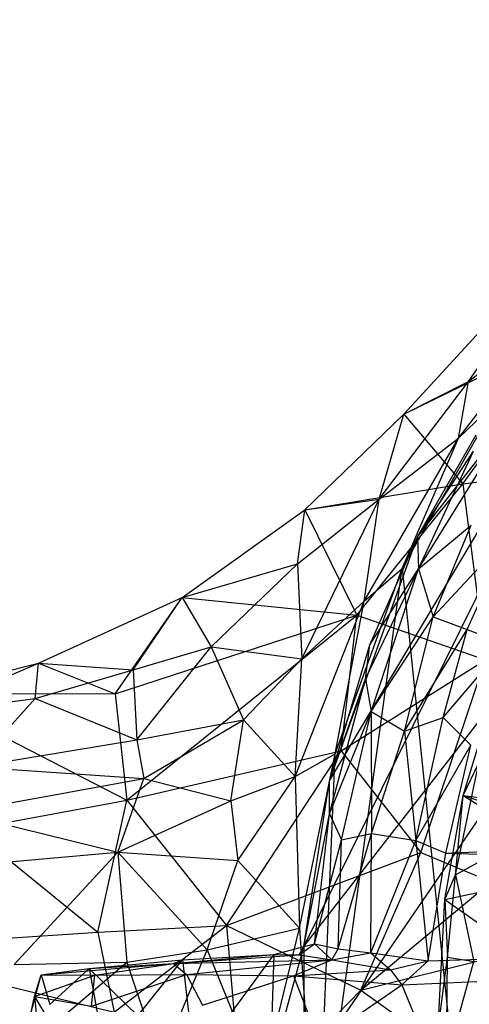
# Model space of a CAD drawing. Units: inches. Extents: x -2.7 to 18.7, y -5.6 to 5.8.
# Drawn here: x 4.8 to 5.7, y 1.3 to 3.1 of the extents above; entities that cross this region are included whole.
import ezdxf

# ---------------------------------------------------------------- set-up
doc = ezdxf.new("R2010")
doc.units = ezdxf.units.IN
doc.layers.get('0').update_dxf_attribs({"true_color": 0xc2ced6})

msp = doc.modelspace()

# ---------------------------------------------------------------- linework, layer by layer
at = {"color": 8, "true_color": 0x7f7f7f}
for p, q in [((5.361, 1.3831), (6.7301, 3.1419)), ((5.3615, 1.1399), (6.7301, 3.1419)), ((5.361, 1.3831), (6.041, 2.7567)), ((5.41, 1.6975), (6.041, 2.7567)), ((5.5772, 2.1605), (6.041, 2.7567)), ((5.551, 2.3932), (5.8729, 2.7431)), ((5.6736, 2.4552), (5.8729, 2.7431)), ((5.655, 2.3476), (5.8357, 2.5819)), ((5.6736, 2.4552), (5.8357, 2.5819)), ((5.551, 2.3932), (5.8693, 2.5488)), ((5.6634, 2.2609), (5.8693, 2.5488)), ((5.5042, 2.2318), (5.6736, 2.4552)), ((5.551, 2.3932), (5.6736, 2.4552)), ((5.655, 2.3476), (5.6736, 2.4552)), ((5.548, 2.1001), (5.7294, 2.4194)), ((5.655, 2.3476), (5.7294, 2.4194)), ((5.3631, 2.2118), (5.551, 2.3932)), ((5.5042, 2.2318), (5.551, 2.3932)), ((5.551, 2.3932), (5.6634, 2.2609)), ((5.4761, 2.0384), (5.655, 2.3476)), ((5.5042, 2.2318), (5.655, 2.3476)), ((5.548, 2.1001), (5.655, 2.3476)), ((5.5772, 2.1605), (5.6887, 2.3541)), ((5.5772, 2.1605), (5.6833, 2.3227)), ((5.5789, 2.0997), (5.6833, 2.3227)), ((5.5789, 2.0997), (5.7136, 2.3167)), ((5.6634, 2.2609), (5.9004, 2.2902)), ((5.3631, 2.2118), (5.6634, 2.2609)), ((5.4618, 2.0119), (5.6634, 2.2609)), ((5.6634, 2.2609), (5.7063, 1.9266)), ((5.349, 2.1089), (5.5042, 2.2318)), ((5.3577, 1.9286), (5.5042, 2.2318)), ((5.3631, 2.2118), (5.5042, 2.2318)), ((5.4761, 2.0384), (5.5042, 2.2318)), ((5.1304, 2.0451), (5.3631, 2.2118)), ((5.349, 2.1089), (5.3631, 2.2118)), ((5.3631, 2.2118), (5.4618, 2.0119)), ((5.5789, 2.0997), (5.6789, 2.1825)), ((5.6068, 2.0088), (5.6789, 2.1825)), ((5.41, 1.6975), (5.5772, 2.1605)), ((5.4869, 1.9551), (5.5772, 2.1605)), ((5.5772, 2.1605), (5.5789, 2.0997)), ((5.6068, 2.0088), (5.7524, 2.1654)), ((5.6714, 1.9842), (5.7524, 2.1654)), ((5.1304, 2.0451), (5.349, 2.1089)), ((5.1851, 1.9516), (5.349, 2.1089)), ((5.349, 2.1089), (5.3577, 1.9286)), ((5.3863, 0.925), (5.548, 2.1001)), ((5.421, 1.7482), (5.548, 2.1001)), ((5.4761, 2.0384), (5.548, 2.1001)), ((5.4782, 1.8906), (5.5789, 2.0997)), ((5.4869, 1.9551), (5.5789, 2.0997)), ((5.4889, 1.8289), (5.5789, 2.0997)), ((5.548, 2.1001), (5.7563, 0.0665)), ((5.5789, 2.0997), (5.6068, 2.0088)), ((4.8577, 1.9205), (5.1304, 2.0451)), ((5.0029, 1.8626), (5.1304, 2.0451)), ((5.037, 1.9082), (5.1304, 2.0451)), ((5.1304, 2.0451), (5.1851, 1.9516)), ((5.1304, 2.0451), (5.4618, 2.0119)), ((5.3447, 1.7053), (5.4761, 2.0384)), ((5.3577, 1.9286), (5.4761, 2.0384)), ((5.421, 1.7482), (5.4761, 2.0384)), ((5.0029, 1.8626), (5.4618, 2.0119)), ((5.025, 1.6608), (5.4618, 2.0119)), ((5.4322, 1.7543), (5.4618, 2.0119)), ((5.4618, 2.0119), (5.7063, 1.9266)), ((5.4889, 1.8289), (5.6068, 2.0088)), ((5.5527, 1.7918), (5.6068, 2.0088)), ((5.6068, 2.0088), (5.6714, 1.9842)), ((5.5527, 1.7918), (5.6714, 1.9842)), ((5.6256, 1.8176), (5.6714, 1.9842)), ((5.6714, 1.9842), (5.7444, 1.9566)), ((5.037, 1.9082), (5.1851, 1.9516)), ((5.044, 1.7753), (5.1851, 1.9516)), ((5.1851, 1.9516), (5.2468, 1.8128)), ((5.1851, 1.9516), (5.3577, 1.9286)), ((5.41, 1.6975), (5.4869, 1.9551)), ((5.4782, 1.8906), (5.4869, 1.9551)), ((5.6256, 1.8176), (5.7444, 1.9566)), ((5.2468, 1.8128), (5.3577, 1.9286)), ((5.3447, 1.7053), (5.3577, 1.9286)), ((5.4322, 1.7543), (5.7063, 1.9266)), ((5.5832, 1.5609), (5.7063, 1.9266)), ((4.6308, 1.8235), (4.8577, 1.9205)), ((4.631, 1.8636), (4.8577, 1.9205)), ((4.8515, 1.8536), (4.8577, 1.9205)), ((4.8515, 1.8536), (5.037, 1.9082)), ((4.8577, 1.9205), (5.0029, 1.8626)), ((4.8577, 1.9205), (5.037, 1.9082)), ((5.037, 1.9082), (5.044, 1.7753)), ((5.4099, 1.6344), (5.4782, 1.8906)), ((5.41, 1.6975), (5.4782, 1.8906)), ((5.4782, 1.8906), (5.4889, 1.8289)), ((5.6641, 1.6693), (5.7348, 1.9033)), ((4.6308, 1.8235), (4.8515, 1.8536)), ((4.631, 1.8636), (5.0029, 1.8626)), ((4.631, 1.8636), (5.025, 1.6608)), ((4.7344, 1.7238), (4.8515, 1.8536)), ((4.8515, 1.8536), (5.044, 1.7753)), ((5.0029, 1.8626), (5.025, 1.6608)), ((5.044, 1.7753), (5.2468, 1.8128)), ((5.0574, 1.7017), (5.2468, 1.8128)), ((5.2229, 1.6593), (5.2468, 1.8128)), ((5.2468, 1.8128), (5.3447, 1.7053)), ((5.4099, 1.6344), (5.4889, 1.8289)), ((5.4327, 1.5853), (5.4889, 1.8289)), ((5.4889, 1.8289), (5.4896, 1.5974)), ((5.4889, 1.8289), (5.5527, 1.7918)), ((5.5527, 1.7918), (5.6256, 1.8176)), ((5.5742, 1.5837), (5.6256, 1.8176)), ((5.6256, 1.8176), (5.6783, 1.7652)), ((5.4896, 1.5974), (5.5527, 1.7918)), ((5.5527, 1.7918), (5.5742, 1.5837)), ((4.7344, 1.7238), (5.044, 1.7753)), ((5.044, 1.7753), (5.0574, 1.7017)), ((5.5742, 1.5837), (5.6783, 1.7652)), ((5.6312, 1.5602), (5.6783, 1.7652)), ((5.025, 1.6608), (5.4322, 1.7543)), ((5.2144, 1.4227), (5.4322, 1.7543)), ((5.3447, 1.7053), (5.421, 1.7482)), ((5.353, 1.4175), (5.421, 1.7482)), ((5.3863, 0.925), (5.421, 1.7482)), ((5.4322, 1.7543), (5.5832, 1.5609)), ((4.7344, 1.7238), (5.0574, 1.7017)), ((5.6495, 1.5191), (5.6935, 1.7311)), ((5.6641, 1.6693), (5.6935, 1.7311)), ((4.7023, 1.6369), (5.0574, 1.7017)), ((5.0079, 1.562), (5.0574, 1.7017)), ((5.0574, 1.7017), (5.2229, 1.6593)), ((5.2229, 1.6593), (5.3447, 1.7053)), ((5.236, 1.5462), (5.3447, 1.7053)), ((5.3447, 1.7053), (5.353, 1.4175)), ((5.6312, 1.5602), (9.0634, 1.7029)), ((5.361, 1.3831), (5.41, 1.6975)), ((5.4099, 1.6344), (5.41, 1.6975)), ((5.6287, 1.472), (5.6641, 1.6693)), ((5.6495, 1.5191), (5.6641, 1.6693)), ((5.6641, 1.6693), (5.8922, 1.5273)), ((5.6641, 1.6693), (5.8951, 1.5939)), ((5.6641, 1.6693), (5.9311, 1.6344)), ((4.7292, 1.6055), (5.025, 1.6608)), ((4.9702, 1.4103), (5.025, 1.6608)), ((5.0079, 1.562), (5.2229, 1.6593)), ((5.025, 1.6608), (5.2144, 1.4227)), ((5.2229, 1.6593), (5.236, 1.5462)), ((4.7023, 1.6369), (5.0079, 1.562)), ((5.361, 1.3831), (5.4099, 1.6344)), ((5.3818, 1.3878), (5.4099, 1.6344)), ((5.4099, 1.6344), (5.4327, 1.5853)), ((4.7292, 1.6055), (4.9702, 1.4103)), ((5.4262, 1.3786), (5.4896, 1.5974)), ((5.4327, 1.5853), (5.4896, 1.5974)), ((5.4887, 1.371), (5.4896, 1.5974)), ((5.4896, 1.5974), (5.5742, 1.5837)), ((5.3818, 1.3878), (5.4327, 1.5853)), ((5.4262, 1.3786), (5.4327, 1.5853)), ((5.4887, 1.371), (5.5742, 1.5837)), ((5.5742, 1.5837), (5.5971, 1.3559)), ((5.5742, 1.5837), (5.6312, 1.5602)), ((4.6909, 1.5341), (5.0079, 1.562)), ((4.8114, 1.3488), (5.0079, 1.562)), ((5.0079, 1.562), (5.0254, 1.3533)), ((5.0079, 1.562), (5.1776, 1.3765)), ((5.0079, 1.562), (5.236, 1.5462)), ((5.2144, 1.4227), (5.5832, 1.5609)), ((5.4698, 1.2997), (5.5832, 1.5609)), ((5.5832, 1.5609), (5.7169, 1.5054)), ((5.5971, 1.3559), (5.6312, 1.5602)), ((5.6312, 1.5602), (9.1064, 1.4569)), ((5.6495, 1.5191), (5.7112, 1.5528)), ((5.1776, 1.3765), (5.236, 1.5462)), ((5.236, 1.5462), (5.353, 1.4175)), ((5.6287, 1.472), (5.8922, 1.5273)), ((5.6287, 1.472), (5.6495, 1.5191)), ((5.634, 1.3625), (5.6495, 1.5191)), ((5.6495, 1.5191), (5.6841, 1.3543)), ((5.4698, 1.2997), (5.7169, 1.5054)), ((5.6157, 1.2199), (5.6287, 1.472)), ((5.6287, 1.472), (5.634, 1.3625)), ((5.6287, 1.472), (5.8843, 1.2924)), ((5.5471, 1.3103), (9.1064, 1.4569)), ((5.5971, 1.3559), (9.1064, 1.4569)), ((4.9702, 1.4103), (5.2144, 1.4227)), ((5.0013, 1.2583), (5.2144, 1.4227)), ((5.2144, 1.4227), (5.2443, 1.0709)), ((5.2144, 1.4227), (5.4698, 1.2997)), ((4.507, 1.3791), (4.9702, 1.4103)), ((4.9702, 1.4103), (5.0013, 1.2583)), ((5.1776, 1.3765), (5.353, 1.4175)), ((5.2814, 1.1239), (5.353, 1.4175)), ((5.353, 1.4175), (5.3863, 0.925)), ((5.2979, 1.1524), (5.361, 1.3831)), ((5.3049, 1.3677), (5.361, 1.3831)), ((5.3522, 1.3667), (5.3818, 1.3878)), ((5.3522, 1.3667), (5.361, 1.3831)), ((5.361, 1.3831), (5.3818, 1.3878)), ((5.361, 1.3831), (5.3615, 1.1399)), ((5.3818, 1.3878), (5.4146, 1.3572)), ((5.3818, 1.3878), (5.4262, 1.3786)), ((5.4698, 1.2997), (5.8672, 1.3997)), ((4.507, 1.3791), (5.0013, 1.2583)), ((5.0254, 1.3533), (5.1776, 1.3765)), ((5.0891, 1.1632), (5.1776, 1.3765)), ((5.1138, 1.3507), (5.3049, 1.3677)), ((5.1138, 1.3507), (5.3522, 1.3667)), ((5.1311, 1.3574), (5.3049, 1.3677)), ((5.1538, 1.1611), (5.3049, 1.3677)), ((5.1776, 1.3765), (5.2814, 1.1239)), ((5.2979, 1.1524), (5.3049, 1.3677)), ((5.3049, 1.3677), (5.3522, 1.3667)), ((5.3522, 1.3667), (5.4146, 1.3572)), ((5.4146, 1.3572), (5.4262, 1.3786)), ((5.4146, 1.3572), (5.4887, 1.371)), ((5.4262, 1.3786), (5.4887, 1.371)), ((5.4887, 1.371), (5.5261, 1.3383)), ((5.4887, 1.371), (5.5971, 1.3559)), ((4.7982, 1.1607), (5.0254, 1.3533)), ((4.8114, 1.3488), (5.0254, 1.3533)), ((4.8627, 1.3291), (5.1138, 1.3507)), ((4.9536, 1.3411), (5.1311, 1.3574)), ((4.9536, 1.3411), (5.1138, 1.3507)), ((4.9643, 1.3282), (5.1138, 1.3507)), ((5.0254, 1.3533), (5.0891, 1.1632)), ((5.0462, 1.251), (5.1311, 1.3574)), ((5.1138, 1.3507), (5.1311, 1.3574)), ((5.1138, 1.3507), (5.4146, 1.3572)), ((5.1138, 1.3507), (5.1388, 1.3296)), ((5.1311, 1.3574), (5.1538, 1.1611)), ((5.1388, 1.3296), (5.4146, 1.3572)), ((5.3414, 1.3272), (5.4146, 1.3572)), ((5.4146, 1.3572), (5.5261, 1.3383)), ((5.5261, 1.3383), (5.5971, 1.3559)), ((5.5471, 1.3103), (5.5971, 1.3559)), ((5.6157, 1.2199), (5.634, 1.3625)), ((5.6323, 1.1672), (5.634, 1.3625)), ((5.6323, 1.1672), (5.6841, 1.3543)), ((5.634, 1.3625), (5.6841, 1.3543)), ((4.8434, 1.2579), (4.8627, 1.3291)), ((4.8501, 1.2882), (4.8627, 1.3291)), ((4.8501, 1.2882), (4.9643, 1.3282)), ((4.8627, 1.3291), (4.9536, 1.3411)), ((4.8627, 1.3291), (4.8789, 1.273)), ((4.8627, 1.3291), (4.9643, 1.3282)), ((4.8789, 1.273), (4.9536, 1.3411)), ((4.9536, 1.3411), (4.9841, 1.1752)), ((4.9536, 1.3411), (5.0462, 1.251)), ((4.9579, 1.2693), (5.1388, 1.3296)), ((4.9579, 1.2693), (4.9643, 1.3282)), ((4.9643, 1.3282), (5.1388, 1.3296)), ((5.1388, 1.3296), (5.1691, 1.2712)), ((5.1388, 1.3296), (5.3414, 1.3272)), ((5.1691, 1.2712), (5.3414, 1.3272)), ((5.3414, 1.3272), (5.5261, 1.3383)), ((5.3414, 1.3272), (5.39, 1.2022)), ((5.3414, 1.3272), (5.5471, 1.3103)), ((5.5261, 1.3383), (5.5471, 1.3103)), ((5.39, 1.2022), (5.5471, 1.3103)), ((5.5471, 1.3103), (5.5944, 1.1967)), ((5.2443, 1.0709), (5.4698, 1.2997)), ((5.4698, 1.2997), (5.7264, 1.1175)), ((4.8434, 1.2579), (4.8501, 1.2882)), ((4.8501, 1.2882), (4.8597, 1.194)), ((4.8501, 1.2882), (4.8847, 1.2298)), ((4.8501, 1.2882), (4.9579, 1.2693))]:
    msp.add_line(p, q, dxfattribs=at)

doc.saveas('drawing.dxf')
